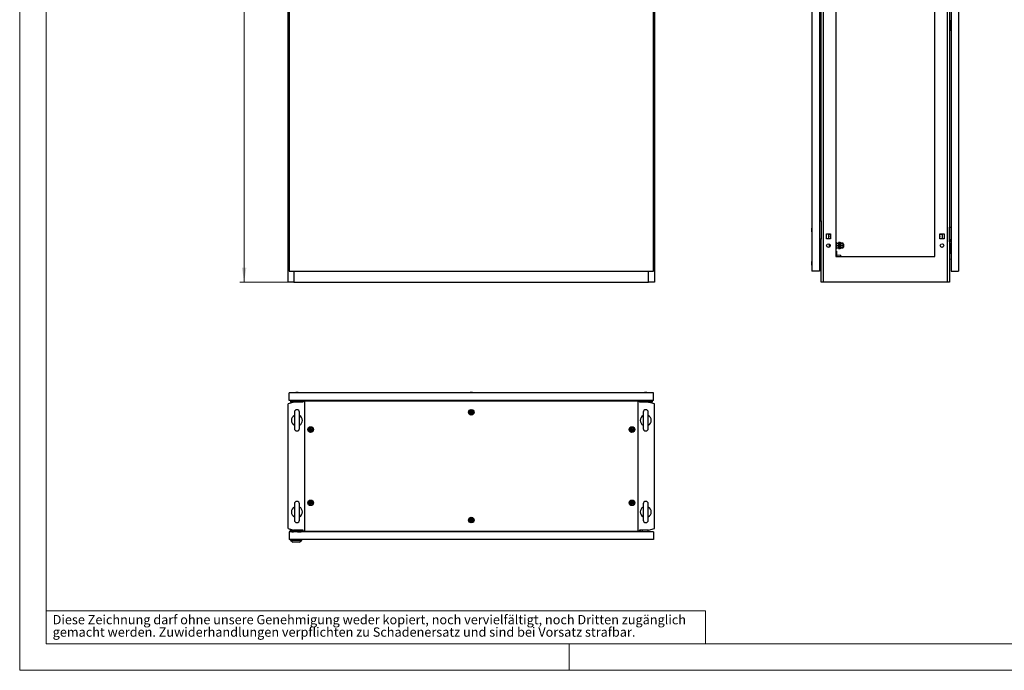
# Model space of a CAD drawing. Units: millimetres. Extents: x 0 to 420, y 0 to 297.
# Drawn here: x 0 to 224, y 0 to 148 of the extents above; entities that cross this region are included whole.
import ezdxf

# ---------------------------------------------------------------- set-up
doc = ezdxf.new("R2010")
doc.units = ezdxf.units.MM
doc.styles.add('SLDTEXTSTYLE0', font='GOTHIC.TTF', dxfattribs={"width": 0.913})
doc.dimstyles.new('SLDDIMSTYLE0', dxfattribs={"dimtxt": 3.5, "dimasz": 3.302, "dimexe": 0, "dimexo": 0.0625, "dimgap": 0.875, "dimtad": 1, "dimlfac": 12, "dimrnd": 1e-09, "dimzin": 12, "dimdsep": 46, "dimtxsty": 'SLDTEXTSTYLE0', "dimsah": 1, "dimcen": 0.09, "dimadec": 0, "dimazin": 3, "dimtfac": 1, "dimtofl": 0, "dimtmove": 0, "dimatfit": 3, "dimfxl": 1, "dimfrac": 2, "dimtolj": 1, "dimtzin": 12, "dimarcsym": 0})

# ---------------------------------------------------------------- blocks, each defined once
blk = doc.blocks.new('SW_NOTE_0_2')
at = {"color": 0, "linetype": 'Continuous', "lineweight": 0, "attachment_point": 1, "style": 'SLDTEXTSTYLE0'}
for s, insert, char_height in [('Diese Zeichnung darf ohne unsere Genehmigung weder kopiert, noch vervielfältigt, noch Dritten zugänglich', (0, 2.7), 2.11667), ('gemacht werden. Zuwiderhandlungen verpflichten zu Schadenersatz und sind bei Vorsatz strafbar.', (0, -0.12), 2.1167)]:
    blk.add_mtext(s, dxfattribs=dict(at, insert=insert, char_height=char_height))
blk = doc.blocks.new('_D')
at = {"color": 7, "linetype": 'Continuous', "lineweight": 0}
for p, q in [((61.05, 254.91), (50.05, 254.91)), ((51.05, 88.25), (51.05, 254.91)), ((44.78, 182.57), (44.78, 183.64)), ((44.78, 183.64), (50.34, 183.64)), ((50.34, 183.64), (50.34, 182.57)), ((44.78, 170.93), (44.78, 169.87)), ((50.34, 169.87), (50.34, 170.93)), ((44.78, 169.87), (50.34, 169.87)), ((61.05, 88.25), (50.05, 88.25))]:
    blk.add_line(p, q, dxfattribs=at)
at = {"color": 7, "linetype": 'Continuous', "lineweight": 18}
for points in [[(51.05, 254.91), (50.54, 251.61), (51.56, 251.61)], [(51.05, 88.25), (51.56, 91.55), (50.54, 91.55)]]:
    blk.add_solid(points, dxfattribs=at)
at = {"color": 7, "linetype": 'Continuous', "lineweight": 18, "char_height": 3.5, "attachment_point": 1, "rotation": 90, "style": 'SLDTEXTSTYLE0'}
for s, insert in [('78.74', (45.87, 170.93)), ('2000', (45.87, 158.46))]:
    blk.add_mtext(s, dxfattribs=dict(at, insert=insert))

msp = doc.modelspace()

# ---------------------------------------------------------------- linework, layer by layer
at = {"color": 7, "linetype": 'Continuous', "lineweight": 18}
for p, q in [((0, 0), (0, 297)), ((6, 291), (6, 6)), ((6, 13.5), (156, 13.5)), ((156, 13.5), (156, 6)), ((6, 6), (414, 6)), ((125, 0), (125, 6)), ((0, 0), (420, 0))]:
    msp.add_line(p, q, dxfattribs=at)
at = {"color": 7, "linetype": 'Continuous', "lineweight": 25}
for p, q in [((61.04938, 88.2473), (61.04938, 254.91396)), ((61.29938, 254.66396), (61.29938, 90.7473)), ((144.13272, 90.7473), (144.13272, 254.66396)), ((144.38272, 254.91396), (144.38272, 88.2473)), ((180.19014, 254.66396), (180.19014, 90.7473)), ((181.89847, 254.66396), (181.89847, 90.7473)), ((182.7067, 254.91396), (182.7067, 88.2473)), ((211.00691, 88.2473), (211.00691, 254.91396)), ((211.81514, 254.66396), (211.81514, 90.7473)), ((213.52347, 254.66396), (213.52347, 90.7473)), ((185.6068, 251.9973), (185.6068, 94.08063)), ((208.10681, 94.08063), (208.10681, 251.9973)), ((182.27347, 102.20563), (182.27347, 169.58063)), ((211.44014, 166.1223), (211.44014, 88.2473)), ((211.60681, 147.7473), (211.60681, 147.4973)), ((211.60681, 147.7473), (211.81514, 147.7473)), ((211.60681, 147.4973), (211.81514, 147.4973)), ((211.60681, 147.4973), (211.60681, 145.83063)), ((211.60681, 145.83063), (211.60681, 145.58063)), ((211.60681, 145.83063), (211.81514, 145.83063)), ((211.60681, 145.58063), (211.81514, 145.58063)), ((181.89847, 102.20563), (182.27347, 102.20563)), ((182.27347, 102.20563), (182.27347, 98.03896)), ((180.1016, 100.30179), (180.1068, 100.30179)), ((180.1068, 99.94281), (180.1016, 99.94281)), ((180.19014, 100.6223), (180.1068, 100.38897)), ((180.1068, 100.38897), (180.1068, 99.85563)), ((180.1068, 99.85563), (180.19014, 99.6223)), ((183.47347, 99.21397), (184.4068, 99.21397)), ((183.47347, 98.11396), (183.47347, 99.21397)), ((183.94014, 99.21397), (183.94014, 98.11396)), ((184.09847, 99.21397), (184.09847, 99.15563)), ((184.09847, 99.15563), (184.4068, 99.15563)), ((184.4068, 99.21397), (184.4068, 98.11396)), ((209.30681, 99.21397), (210.24014, 99.21397)), ((209.30681, 98.11396), (209.30681, 99.21397)), ((209.30681, 99.15563), (209.61514, 99.15563)), ((209.61514, 99.15563), (209.61514, 99.21397)), ((209.77347, 99.21397), (209.77347, 98.11396)), ((210.24014, 99.21397), (210.24014, 98.11396)), ((211.45323, 100.3723), (211.44014, 100.3723)), ((211.44014, 99.8723), (211.45323, 99.8723)), ((211.45681, 100.37587), (211.45323, 100.3723)), ((211.45323, 100.3723), (211.45323, 100.1223)), ((211.45323, 100.1223), (211.45323, 99.8723)), ((211.45323, 99.8723), (211.45681, 99.86872)), ((211.45681, 100.7473), (211.79014, 100.7473)), ((211.45681, 97.41396), (211.45681, 100.7473)), ((211.79014, 100.7473), (211.81514, 100.6973)), ((182.27347, 98.03896), (181.89847, 98.03896)), ((182.27347, 88.2473), (182.27347, 98.03896)), ((184.4068, 98.11396), (183.47347, 98.11396)), ((184.19014, 96.2473), (184.19014, 96.91397)), ((185.71514, 97.33063), (185.6068, 97.33063)), ((185.71514, 97.33063), (185.71514, 95.83063)), ((185.71514, 97.1223), (186.25681, 97.1223)), ((185.71514, 96.58063), (186.25681, 96.58063)), ((186.39014, 97.2473), (186.25681, 97.2473)), ((186.25681, 95.91396), (186.25681, 97.2473)), ((186.39014, 95.91396), (186.39014, 97.2473)), ((186.49014, 96.91397), (186.39014, 96.91397)), ((186.62347, 97.2473), (186.49014, 97.2473)), ((186.49014, 95.91396), (186.49014, 97.2473)), ((186.62347, 95.91396), (186.62347, 97.2473)), ((186.7568, 97.1973), (186.62347, 97.1973)), ((186.7568, 97.1223), (186.7568, 97.1973)), ((186.7568, 97.1223), (187.32347, 97.1223)), ((186.7568, 97.1215), (186.7568, 97.1223)), ((187.32347, 97.1215), (186.7568, 97.1215)), ((186.7568, 97.1215), (186.7568, 97.10672)), ((186.7568, 96.59621), (186.7568, 97.10672)), ((186.7568, 96.59621), (186.7568, 96.58143)), ((186.7568, 96.58143), (187.32347, 96.58143)), ((186.7568, 96.57983), (186.7568, 96.58143)), ((187.32347, 96.57983), (186.7568, 96.57983)), ((186.7568, 96.57983), (186.7568, 96.56506)), ((186.7568, 96.05454), (186.7568, 96.56506)), ((187.32347, 97.1215), (187.32347, 97.1223)), ((187.32347, 96.58143), (187.32347, 97.1215)), ((187.36593, 96.91397), (187.32347, 96.91397)), ((187.32347, 96.57983), (187.32347, 96.58143)), ((187.32347, 96.03977), (187.32347, 96.57983)), ((187.42347, 96.85642), (187.36593, 96.91397)), ((187.36593, 96.2473), (187.36593, 96.91397)), ((187.36593, 96.2473), (187.42347, 96.30484)), ((187.42347, 96.30484), (187.42347, 96.85642)), ((210.24014, 98.11396), (209.30681, 98.11396)), ((211.45681, 98.2473), (211.44014, 98.24563)), ((211.44014, 97.8323), (211.45681, 97.83063)), ((211.79014, 97.41396), (211.45681, 97.41396)), ((211.60681, 97.03896), (211.60681, 96.78896)), ((211.60681, 97.03896), (211.81514, 97.03896)), ((211.60681, 96.78896), (211.81514, 96.78896)), ((211.60681, 96.78896), (211.60681, 95.1223)), ((211.81514, 97.9973), (211.79014, 97.9973)), ((211.79014, 97.9973), (211.79014, 97.41396)), ((185.6068, 95.83063), (185.71514, 95.83063)), ((185.6068, 95.28896), (185.79847, 95.28896)), ((185.6068, 94.08063), (208.10681, 94.08063)), ((185.71514, 96.03897), (186.25681, 96.03897)), ((185.79847, 95.28896), (185.79847, 94.08063)), ((185.79847, 94.4973), (186.69064, 94.41397)), ((186.25681, 95.91396), (186.39014, 95.91396)), ((186.39014, 96.2473), (186.49014, 96.2473)), ((186.49014, 95.91396), (186.62347, 95.91396)), ((186.62347, 95.96487), (186.7568, 95.96487)), ((186.69064, 94.41397), (186.76709, 94.33066)), ((186.7568, 96.05454), (186.7568, 96.03977)), ((186.7568, 96.03977), (187.32347, 96.03977)), ((186.7568, 96.03897), (186.7568, 96.03977)), ((187.32347, 96.03897), (186.7568, 96.03897)), ((186.7568, 95.96487), (186.7568, 96.03897)), ((186.76709, 94.33066), (186.76709, 94.29084)), ((187.32347, 96.2473), (187.36593, 96.2473)), ((187.32347, 96.03897), (187.32347, 96.03977)), ((211.60681, 95.1223), (211.81514, 95.1223)), ((211.60681, 95.1223), (211.60681, 94.8723)), ((211.60681, 94.8723), (211.81514, 94.8723)), ((180.1016, 92.73929), (180.1068, 92.73929)), ((180.1068, 92.38031), (180.1016, 92.38031)), ((180.19014, 93.0598), (180.1068, 92.82647)), ((180.1068, 92.82647), (180.1068, 92.29313)), ((180.1068, 92.29313), (180.19014, 92.0598)), ((181.89847, 93.41866), (182.27347, 93.45146)), ((182.1068, 92.97646), (181.89847, 92.97646)), ((181.89847, 92.14313), (182.1068, 92.14313)), ((182.1068, 93.39313), (182.1068, 92.97646)), ((182.1068, 93.39313), (182.27347, 93.39313)), ((182.27347, 92.97646), (182.1068, 92.97646)), ((182.1068, 92.14313), (182.1068, 92.97646)), ((182.1068, 92.14313), (182.1068, 91.26813)), ((182.1068, 92.14313), (182.27347, 92.14313)), ((211.81514, 93.41866), (211.44014, 93.45146)), ((61.29938, 90.7473), (144.13272, 90.7473)), ((62.38272, 90.7473), (62.38272, 88.2473)), ((143.04938, 88.2473), (143.04938, 90.7473)), ((181.89847, 90.7473), (180.19014, 90.7473)), ((181.89847, 91.26813), (182.1068, 91.26813)), ((181.89847, 91.10146), (182.27347, 91.10146)), ((211.81514, 90.7473), (213.52347, 90.7473)), ((62.38272, 88.2473), (61.04938, 88.2473)), ((62.38272, 88.2473), (143.04938, 88.2473)), ((144.38272, 88.2473), (143.04938, 88.2473)), ((182.7067, 88.2473), (182.27347, 88.2473)), ((211.00691, 88.2473), (182.7067, 88.2473)), ((211.44014, 88.2473), (211.00691, 88.2473)), ((61.25772, 61.37349), (61.25772, 63.08183)), ((144.17438, 63.08183), (61.25772, 63.08183)), ((62.78272, 63.16516), (62.54939, 63.08183)), ((63.31605, 63.16516), (62.78272, 63.16516)), ((63.54939, 63.08183), (63.31605, 63.16516)), ((102.44939, 63.16516), (102.21605, 63.08183)), ((102.98272, 63.16516), (102.44939, 63.16516)), ((103.21605, 63.08183), (102.98272, 63.16516)), ((142.11605, 63.16516), (141.88272, 63.08183)), ((142.64938, 63.16516), (142.11605, 63.16516)), ((142.88272, 63.08183), (142.64938, 63.16516)), ((144.17438, 61.37349), (144.17438, 63.08183)), ((62.38272, 60.99849), (61.04938, 60.56527)), ((61.04938, 32.26505), (61.04938, 60.56527)), ((144.17438, 61.37349), (61.25772, 61.37349)), ((61.59105, 61.37349), (61.59105, 60.99849)), ((62.38272, 60.99849), (61.59105, 60.99849)), ((61.75772, 61.37349), (61.75772, 61.16516)), ((62.63272, 61.16516), (61.75772, 61.16516)), ((64.46768, 60.99849), (62.38272, 60.99849)), ((62.63272, 61.37349), (62.63272, 61.16516)), ((62.63272, 61.16516), (62.63272, 60.99849)), ((62.63272, 61.16516), (63.46605, 61.16516)), ((63.46605, 61.16516), (63.46605, 61.37349)), ((63.46605, 60.99849), (63.46605, 61.16516)), ((64.17438, 61.16516), (63.46605, 61.16516)), ((64.17438, 61.16516), (64.17438, 60.99849)), ((64.21605, 61.37349), (64.21605, 60.99849)), ((64.43272, 60.99849), (64.43272, 61.20683)), ((64.43272, 61.20683), (64.78234, 61.20683)), ((64.78234, 61.20683), (64.78234, 31.62349)), ((140.64976, 61.20683), (64.78234, 61.20683)), ((100.63272, 61.37349), (100.63272, 61.20683)), ((104.79938, 61.20683), (104.79938, 61.37349)), ((140.64976, 31.62349), (140.64976, 61.20683)), ((140.64976, 61.20683), (140.99938, 61.20683)), ((143.04939, 60.99849), (140.96442, 60.99849)), ((140.99938, 61.20683), (140.99938, 60.99849)), ((141.21605, 61.37349), (141.21605, 60.99849)), ((141.25771, 61.16516), (141.96605, 61.16516)), ((141.25771, 61.16516), (141.25771, 60.99849)), ((141.96605, 61.37349), (141.96605, 61.16516)), ((141.96605, 60.99849), (141.96605, 61.16516)), ((142.79938, 61.16516), (141.96605, 61.16516)), ((142.79938, 61.16516), (142.79938, 61.37349)), ((142.79938, 61.16516), (142.79938, 60.99849)), ((142.79938, 61.16516), (143.67438, 61.16516)), ((143.04939, 60.99849), (143.84105, 60.99849)), ((144.38272, 60.56527), (143.04939, 60.99849)), ((143.67438, 61.37349), (143.67438, 61.16516)), ((143.84105, 61.37349), (143.84105, 60.99849)), ((144.38272, 32.26505), (144.38272, 60.56527)), ((62.46605, 58.66433), (62.46605, 54.99933)), ((63.63272, 54.99933), (63.63272, 58.66433)), ((141.79938, 58.66433), (141.79938, 54.99933)), ((142.96605, 54.99933), (142.96605, 58.66433)), ((62.46605, 37.831), (62.46605, 34.166)), ((63.63272, 34.166), (63.63272, 37.831)), ((141.79938, 37.831), (141.79938, 34.166)), ((142.96605, 34.166), (142.96605, 37.831)), ((61.04938, 32.26505), (62.38272, 31.83183)), ((61.29938, 31.45683), (61.29938, 29.74849)), ((144.13271, 31.45683), (61.29938, 31.45683)), ((61.53272, 31.99849), (61.53272, 31.45683)), ((61.53272, 31.99849), (61.86977, 31.99849)), ((61.73272, 31.7485), (61.73272, 31.45683)), ((61.73272, 31.7485), (61.87855, 31.7485)), ((61.87855, 31.48183), (61.87855, 31.81516)), ((61.87855, 31.81516), (64.05355, 31.81516)), ((61.87855, 31.48183), (62.23688, 31.48183)), ((61.87855, 31.45683), (61.87855, 31.48183)), ((62.23688, 31.66516), (62.23688, 31.45683)), ((63.19522, 31.66516), (62.23688, 31.66516)), ((64.46768, 31.83183), (62.38272, 31.83183)), ((62.71605, 31.81874), (62.71247, 31.81516)), ((62.71605, 31.83183), (62.71605, 31.81874)), ((62.71605, 31.81874), (62.75807, 31.81874)), ((62.75938, 31.83183), (62.75772, 31.81516)), ((63.17438, 31.81516), (63.17272, 31.83183)), ((63.17403, 31.81874), (63.21605, 31.81874)), ((63.19522, 31.45683), (63.19522, 31.66516)), ((63.19522, 31.48183), (64.05355, 31.48183)), ((63.19522, 31.47349), (63.39522, 31.47349)), ((63.21605, 31.81874), (63.21605, 31.83183)), ((63.21963, 31.81516), (63.21605, 31.81874)), ((63.39522, 31.45683), (63.39522, 31.48183)), ((64.05355, 31.48183), (64.05355, 31.81516)), ((64.05355, 31.45683), (64.05355, 31.48183)), ((64.19938, 31.83183), (64.19938, 31.45683)), ((64.21605, 31.45683), (64.21605, 31.83183)), ((64.43272, 31.62349), (64.43272, 31.83183)), ((64.78234, 31.62349), (64.43272, 31.62349)), ((64.78234, 31.62349), (140.64976, 31.62349)), ((140.99938, 31.62349), (140.64976, 31.62349)), ((143.04939, 31.83183), (140.96442, 31.83183)), ((140.99938, 31.83183), (140.99938, 31.62349)), ((141.21605, 31.45683), (141.21605, 31.83183)), ((141.63272, 31.45683), (141.63272, 31.83183)), ((142.96605, 31.45683), (142.96605, 31.83183)), ((143.04939, 31.83183), (144.38272, 32.26505)), ((144.13271, 31.45683), (144.13271, 29.74849)), ((144.13271, 29.74849), (61.29938, 29.74849)), ((61.59938, 29.58183), (61.59938, 29.74849)), ((61.59938, 29.58183), (64.13272, 29.58183)), ((61.59938, 29.58183), (62.09957, 29.12349)), ((63.63253, 29.12349), (62.09957, 29.12349)), ((63.63253, 29.12349), (64.13272, 29.58183)), ((64.13272, 29.58183), (64.13272, 29.74849))]:
    msp.add_line(p, q, dxfattribs=at)
at = {"color": 7, "linetype": 'Continuous', "lineweight": 25, "flags": 128}
for points in [[(184.37764, 98.66396), (184.39191, 98.73572), (184.4068, 98.7644)], [(184.4068, 98.56353), (184.39191, 98.59221), (184.37764, 98.66396)], [(186.76709, 94.29084), (186.63042, 94.11474), (186.60052, 94.08063)], [(102.83272, 58.86723), (102.82527, 58.86959), (102.81623, 58.86941), (102.80577, 58.86728), (102.77663, 58.85773), (102.69815, 58.84611), (102.63598, 58.86441), (102.62257, 58.8682), (102.61095, 58.86978), (102.60142, 58.86823), (102.59576, 58.86444), (102.59134, 58.8584), (102.58787, 58.85042), (102.57788, 58.80549), (102.56061, 58.75491), (102.52544, 58.71465), (102.49152, 58.68354), (102.48635, 58.67654), (102.48333, 58.66969), (102.48287, 58.6629), (102.48668, 58.65324), (102.49471, 58.64329), (102.51305, 58.62647), (102.55039, 58.59019), (102.57957, 58.51641), (102.58795, 58.47967), (102.59275, 58.4696), (102.59938, 58.46309), (102.60683, 58.46074), (102.61587, 58.46091), (102.62632, 58.46305), (102.65546, 58.47259), (102.73395, 58.48421), (102.79612, 58.46592), (102.80953, 58.46213), (102.82115, 58.46054), (102.83067, 58.46209), (102.83633, 58.46588), (102.84076, 58.47193), (102.84422, 58.4799), (102.85421, 58.52484), (102.87149, 58.57542), (102.90666, 58.61567), (102.94058, 58.64679), (102.94575, 58.65378), (102.94877, 58.66063), (102.94923, 58.66743), (102.94542, 58.67708), (102.93739, 58.68704), (102.91904, 58.70386), (102.88171, 58.74013), (102.85253, 58.81392), (102.84414, 58.85066), (102.83934, 58.86073), (102.83272, 58.86723)], [(66.29105, 54.95057), (66.2836, 54.95292), (66.27456, 54.95274), (66.26411, 54.95061), (66.23497, 54.94107), (66.15648, 54.92945), (66.09431, 54.94774), (66.0809, 54.95153), (66.06928, 54.95312), (66.05975, 54.95157), (66.0541, 54.94777), (66.04967, 54.94173), (66.0462, 54.93376), (66.03622, 54.88882), (66.01894, 54.83824), (65.98377, 54.79799), (65.94985, 54.76687), (65.94468, 54.75988), (65.94166, 54.75303), (65.9412, 54.74623), (65.94501, 54.73658), (65.95304, 54.72662), (65.97139, 54.7098), (66.00872, 54.67352), (66.0379, 54.59974), (66.04629, 54.563), (66.05108, 54.55293), (66.05771, 54.54642), (66.06516, 54.54407), (66.0742, 54.54425), (66.08466, 54.54638), (66.1138, 54.55592), (66.19228, 54.56754), (66.25445, 54.54925), (66.26786, 54.54546), (66.27948, 54.54387), (66.28901, 54.54543), (66.29466, 54.54922), (66.29909, 54.55526), (66.30256, 54.56323), (66.31254, 54.60817), (66.32982, 54.65875), (66.36499, 54.699), (66.39891, 54.73012), (66.40408, 54.73711), (66.4071, 54.74397), (66.40756, 54.75076), (66.40375, 54.76041), (66.39572, 54.77037), (66.37737, 54.78719), (66.34004, 54.82347), (66.31086, 54.89725), (66.30248, 54.93399), (66.29768, 54.94406), (66.29105, 54.95057)], [(139.37438, 54.95057), (139.36694, 54.95292), (139.35789, 54.95274), (139.34744, 54.95061), (139.3183, 54.94107), (139.23981, 54.92945), (139.17764, 54.94774), (139.16424, 54.95153), (139.15261, 54.95312), (139.14309, 54.95157), (139.13743, 54.94777), (139.13301, 54.94173), (139.12954, 54.93376), (139.11955, 54.88882), (139.10228, 54.83824), (139.06711, 54.79799), (139.03318, 54.76687), (139.02801, 54.75988), (139.02499, 54.75303), (139.02454, 54.74623), (139.02834, 54.73658), (139.03637, 54.72662), (139.05472, 54.7098), (139.09205, 54.67352), (139.12124, 54.59974), (139.12962, 54.563), (139.13442, 54.55293), (139.14105, 54.54642), (139.14849, 54.54407), (139.15753, 54.54425), (139.16799, 54.54638), (139.19713, 54.55592), (139.27562, 54.56754), (139.33779, 54.54925), (139.3512, 54.54546), (139.36282, 54.54387), (139.37234, 54.54543), (139.378, 54.54922), (139.38242, 54.55526), (139.38589, 54.56323), (139.39588, 54.60817), (139.41315, 54.65875), (139.44832, 54.699), (139.48225, 54.73012), (139.48742, 54.73711), (139.49044, 54.74397), (139.49089, 54.75076), (139.48708, 54.76041), (139.47906, 54.77037), (139.46071, 54.78719), (139.42338, 54.82347), (139.39419, 54.89725), (139.38581, 54.93399), (139.38101, 54.94406), (139.37438, 54.95057)], [(66.29105, 38.2839), (66.2836, 38.28625), (66.27456, 38.28608), (66.26411, 38.28394), (66.23497, 38.2744), (66.15648, 38.26278), (66.09431, 38.28107), (66.0809, 38.28486), (66.06928, 38.28645), (66.05975, 38.2849), (66.0541, 38.28111), (66.04967, 38.27507), (66.0462, 38.26709), (66.03622, 38.22215), (66.01894, 38.17157), (65.98377, 38.13132), (65.94985, 38.1002), (65.94468, 38.09321), (65.94166, 38.08636), (65.9412, 38.07957), (65.94501, 38.06991), (65.95304, 38.05996), (65.97139, 38.04313), (66.00872, 38.00686), (66.0379, 37.93308), (66.04629, 37.89633), (66.05108, 37.88626), (66.05771, 37.87976), (66.06516, 37.8774), (66.0742, 37.87758), (66.08466, 37.87971), (66.1138, 37.88926), (66.19228, 37.90088), (66.25445, 37.88259), (66.26786, 37.87879), (66.27948, 37.87721), (66.28901, 37.87876), (66.29466, 37.88255), (66.29909, 37.88859), (66.30256, 37.89657), (66.31254, 37.9415), (66.32982, 37.99208), (66.36499, 38.03234), (66.39891, 38.06345), (66.40408, 38.07045), (66.4071, 38.0773), (66.40756, 38.08409), (66.40375, 38.09375), (66.39572, 38.1037), (66.37737, 38.12052), (66.34004, 38.1568), (66.31086, 38.23058), (66.30248, 38.26732), (66.29768, 38.27739), (66.29105, 38.2839)], [(139.37438, 38.2839), (139.36694, 38.28625), (139.3579, 38.28608), (139.34744, 38.28394), (139.3183, 38.2744), (139.23981, 38.26278), (139.17765, 38.28107), (139.16424, 38.28486), (139.15261, 38.28645), (139.14309, 38.2849), (139.13743, 38.2811), (139.13301, 38.27506), (139.12954, 38.26709), (139.11955, 38.22215), (139.10228, 38.17157), (139.06711, 38.13132), (139.03319, 38.1002), (139.02801, 38.09321), (139.02499, 38.08636), (139.02454, 38.07956), (139.02835, 38.06991), (139.03637, 38.05995), (139.05472, 38.04313), (139.09205, 38.00686), (139.12124, 37.93307), (139.12962, 37.89633), (139.13442, 37.88626), (139.14105, 37.87975), (139.14849, 37.8774), (139.15754, 37.87758), (139.16799, 37.87971), (139.19713, 37.88926), (139.27562, 37.90087), (139.33779, 37.88258), (139.3512, 37.87879), (139.36282, 37.87721), (139.37234, 37.87876), (139.378, 37.88255), (139.38242, 37.88859), (139.38589, 37.89657), (139.39588, 37.9415), (139.41316, 37.99208), (139.44832, 38.03234), (139.48225, 38.06345), (139.48742, 38.07045), (139.49044, 38.0773), (139.49089, 38.08409), (139.48709, 38.09375), (139.47906, 38.1037), (139.46071, 38.12052), (139.42338, 38.1568), (139.39419, 38.23058), (139.38581, 38.26732), (139.38101, 38.27739), (139.37438, 38.2839)], [(102.83272, 34.36724), (102.82527, 34.36958), (102.81623, 34.36941), (102.80577, 34.36727), (102.77663, 34.35773), (102.69815, 34.34612), (102.63598, 34.36441), (102.62257, 34.3682), (102.61095, 34.36978), (102.60142, 34.36823), (102.59576, 34.36444), (102.59134, 34.3584), (102.58787, 34.35042), (102.57788, 34.30549), (102.56061, 34.25491), (102.52544, 34.21465), (102.49152, 34.18354), (102.48635, 34.17654), (102.48333, 34.16969), (102.48287, 34.1629), (102.48668, 34.15324), (102.49471, 34.14329), (102.51305, 34.12647), (102.55039, 34.09019), (102.57957, 34.01641), (102.58795, 33.97967), (102.59275, 33.9696), (102.59938, 33.96309), (102.60683, 33.96074), (102.61587, 33.96091), (102.62632, 33.96305), (102.65546, 33.97259), (102.73395, 33.98421), (102.79612, 33.96592), (102.80953, 33.96212), (102.82115, 33.96054), (102.83067, 33.96209), (102.83633, 33.96588), (102.84076, 33.97192), (102.84422, 33.9799), (102.85421, 34.02484), (102.87149, 34.07542), (102.90666, 34.11567), (102.94058, 34.14679), (102.94575, 34.15378), (102.94877, 34.16063), (102.94923, 34.16743), (102.94542, 34.17708), (102.93739, 34.18704), (102.91904, 34.20386), (102.88171, 34.24013), (102.85253, 34.31392), (102.84414, 34.35066), (102.83934, 34.36073), (102.83272, 34.36724)]]:
    msp.add_lwpolyline(points, dxfattribs=at)
at = {"color": 7, "linetype": 'Continuous', "lineweight": 25}
for centre, radius in [((183.94014, 96.58063), 0.41667), ((209.77347, 96.58063), 0.41667), ((102.71605, 58.66516), 0.64092), ((102.71605, 58.66516), 0.518), ((102.71605, 58.66516), 0.5), ((102.71605, 58.66516), 0.26667), ((66.17438, 54.74849), 0.64092), ((66.17438, 54.7485), 0.5), ((66.17438, 54.7485), 0.26667), ((139.25772, 54.74849), 0.64092), ((139.25772, 54.74849), 0.518), ((139.25771, 54.7485), 0.5), ((139.25771, 54.7485), 0.26667), ((66.17438, 38.08183), 0.64092), ((66.17438, 38.08183), 0.5), ((66.17438, 38.08183), 0.26667), ((139.25772, 38.08183), 0.64092), ((139.25772, 38.08183), 0.518), ((139.25772, 38.08183), 0.5), ((139.25772, 38.08183), 0.26667), ((102.71605, 34.16516), 0.64092), ((102.71605, 34.16516), 0.518), ((102.71605, 34.16516), 0.5), ((102.71605, 34.16516), 0.26667)]:
    msp.add_circle(centre, radius, dxfattribs=at)
for centre, radius, start, end in [((209.14847, 98.66396), 0.1875, 327.6124615, 32.3875385), ((63.04938, 58.66433), 0.58333, 0, 180), ((142.38272, 58.66433), 0.58333, 0, 180), ((63.04938, 56.83183), 1.25, 117.3919664, 242.6080336), ((63.04938, 56.83183), 1.25, 297.3919664, 62.6080336), ((142.38272, 56.83183), 1.25, 117.3919664, 242.6080336), ((142.38272, 56.83183), 1.25, 297.3919664, 62.6080336), ((63.04938, 54.99933), 0.58333, 180, 0), ((142.38272, 54.99933), 0.58333, 180, 0), ((63.04938, 37.83099), 0.58333, 0, 180), ((142.38272, 37.83099), 0.58333, 0, 180), ((63.04938, 35.99849), 1.25, 117.3919664, 242.6080336), ((63.04938, 35.99849), 1.25, 297.3919664, 62.6080336), ((142.38272, 35.99849), 1.25, 117.3919664, 242.6080336), ((142.38272, 35.99849), 1.25, 297.3919664, 62.6080336), ((63.04938, 34.16599), 0.58333, 180, 0), ((142.38272, 34.16599), 0.58333, 180, 0)]:
    msp.add_arc(centre, radius, start, end, dxfattribs=at)

# ---------------------------------------------------------------- block references
at = {"color": 7, "linetype": 'Continuous', "lineweight": 0}
msp.add_blockref('SW_NOTE_0_2', (7.49903, 9.87534), dxfattribs=at)

# ---------------------------------------------------------------- dimensions: what is measured, and where the dimension line sits
at = {"color": 7, "linetype": 'Continuous', "lineweight": 18}
dim = msp.add_linear_dim(base=(51.04938, 254.91396), p1=(61.04938, 88.2473), p2=(61.04938, 254.91396), angle=90, dimstyle='SLDDIMSTYLE0', dxfattribs=at)
dim.commit()
dim.dimension.update_dxf_attribs({"geometry": '_D', "text_midpoint": (51.04938, 171.58063), "dimtype": 160})

doc.saveas('drawing.dxf')
